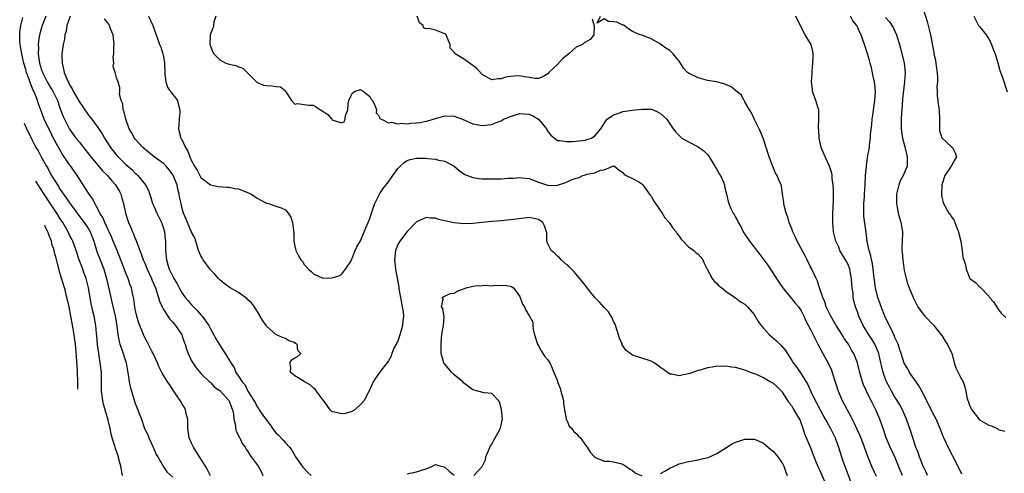
# Model space of a CAD drawing. Units: inches. Extents: x 2670693 to 2673000, y 1545000 to 1548000.
# Drawn here: x 2670834 to 2671044, y 1547547 to 1547644 of the extents above; entities that cross this region are included whole.
import ezdxf

# ---------------------------------------------------------------- set-up
doc = ezdxf.new("R2010")
doc.units = ezdxf.units.IN
doc.header["$MEASUREMENT"] = 0
doc.layers.add('LD26701545_2ft', color=253, linetype='Continuous')

msp = doc.modelspace()

# ---------------------------------------------------------------- linework, layer by layer
at = {"layer": 'LD26701545_2ft'}
for points, elevation in [([(2671026.9, 1547647), (2671027.85, 1547643.85), (2671028.41, 1547641.58), (2671028.58, 1547641), (2671029.28, 1547637.28), (2671029.31, 1547637), (2671029.62, 1547635.62), (2671029.72, 1547635), (2671029.86, 1547633.86), (2671030.01, 1547633), (2671030.08, 1547631.92), (2671030.04, 1547631), (2671029.96, 1547629.96), (2671030, 1547629), (2671030.03, 1547628.03), (2671030.17, 1547627), (2671030.25, 1547626.25), (2671030.44, 1547625), (2671030.49, 1547623), (2671030.5, 1547621.5), (2671030.48, 1547621), (2671030.52, 1547620.52), (2671031.02, 1547619.02), (2671033, 1547617.23), (2671033.28, 1547617), (2671033.86, 1547615.86), (2671034.13, 1547615), (2671033.69, 1547614.31), (2671033.02, 1547613), (2671031.65, 1547611), (2671031, 1547609), (2671030.9, 1547607), (2671031, 1547606.4), (2671031.27, 1547605.27), (2671031.36, 1547605), (2671032.52, 1547603), (2671032.75, 1547602.75), (2671033, 1547602.28), (2671033.55, 1547601.55), (2671034.17, 1547599.83), (2671034.56, 1547599), (2671034.65, 1547598.65), (2671035.02, 1547596.98), (2671035.35, 1547595), (2671035.5, 1547593.5), (2671035.69, 1547593), (2671036.04, 1547591.96), (2671036.2, 1547591), (2671037, 1547589), (2671038.17, 1547588.17), (2671039, 1547587.24), (2671039.16, 1547587.16), (2671039.35, 1547587), (2671041, 1547585.23), (2671041.16, 1547585), (2671042.05, 1547584.05), (2671043, 1547582.5), (2671043.66, 1547581.66), (2671044.67, 1547580.67)], 8484), ([(2670875, 1547546.93), (2670874.32, 1547548.32), (2670873.94, 1547549), (2670872.72, 1547551), (2670871.43, 1547553), (2670871, 1547553.89), (2670870.51, 1547555), (2670870.22, 1547557), (2670870.22, 1547558.22), (2670870.18, 1547559), (2670869.88, 1547560.12), (2670869.71, 1547561), (2670869.47, 1547561.47), (2670869, 1547562.21), (2670868.55, 1547563), (2670867.94, 1547563.94), (2670867.2, 1547565), (2670866.34, 1547566.34), (2670865.89, 1547567), (2670864.69, 1547569), (2670864.12, 1547570.12), (2670863.73, 1547571), (2670862.81, 1547573), (2670862.59, 1547573.41), (2670861.52, 1547575.52), (2670861, 1547576.45), (2670860.74, 1547577), (2670860.59, 1547577.41), (2670859.95, 1547579), (2670859.69, 1547579.69), (2670859.33, 1547581), (2670859, 1547582.47), (2670858.9, 1547583), (2670858.67, 1547584.67), (2670858.47, 1547585.53), (2670858.17, 1547587), (2670857.85, 1547587.85), (2670857.49, 1547589), (2670857, 1547590.14), (2670856.51, 1547591.49), (2670855.14, 1547595), (2670854.31, 1547597), (2670853.92, 1547597.92), (2670853.41, 1547599), (2670853.3, 1547599.3), (2670853, 1547599.88), (2670852.48, 1547601), (2670852.08, 1547602.08), (2670851.45, 1547603), (2670851, 1547603.9), (2670850.39, 1547605), (2670849.93, 1547605.93), (2670849, 1547607.27), (2670847.91, 1547609), (2670847, 1547610.35), (2670846.58, 1547611), (2670845.23, 1547613), (2670845, 1547613.31), (2670843.86, 1547615), (2670843.49, 1547615.49), (2670842.74, 1547616.74), (2670842.2, 1547617.8), (2670841.36, 1547619.36), (2670841, 1547620.16), (2670840.71, 1547620.71), (2670839.59, 1547623), (2670838.32, 1547626.32), (2670838.14, 1547627), (2670837.65, 1547628.35), (2670837.37, 1547629), (2670837.24, 1547629.24), (2670836.64, 1547630.64), (2670836.29, 1547631.71), (2670835.81, 1547633), (2670835.65, 1547633.65), (2670835.26, 1547635), (2670834.78, 1547637), (2670834.54, 1547638.54), (2670834.42, 1547639), (2670834.35, 1547639.65), (2670834.34, 1547641), (2670834.37, 1547641.63), (2670834.6, 1547643), (2670835, 1547644.71)], 8504), ([(2670839.89, 1547645), (2670839.14, 1547643), (2670839, 1547642.53), (2670838.59, 1547641), (2670838.35, 1547639.65), (2670838.3, 1547639), (2670838.35, 1547638.35), (2670838.31, 1547637), (2670838.5, 1547635.5), (2670838.59, 1547635), (2670839, 1547633.55), (2670839.18, 1547633), (2670840.19, 1547631), (2670841, 1547629.65), (2670841.26, 1547629.26), (2670841.39, 1547629), (2670842.39, 1547627), (2670843, 1547625.26), (2670843.63, 1547623.63), (2670843.9, 1547623), (2670845, 1547620.9), (2670846.35, 1547619), (2670847, 1547618.16), (2670847.54, 1547617.54), (2670847.95, 1547617), (2670849.31, 1547615.31), (2670849.54, 1547615), (2670851, 1547613.19), (2670852, 1547612), (2670853.06, 1547611), (2670853.94, 1547609.94), (2670854.8, 1547609), (2670855, 1547608.67), (2670855.6, 1547607.6), (2670855.88, 1547607), (2670856.15, 1547606.15), (2670856.47, 1547605), (2670856.93, 1547603), (2670857.42, 1547601.42), (2670857.56, 1547601), (2670857.94, 1547600.06), (2670858.39, 1547599), (2670858.59, 1547598.59), (2670859, 1547597.51), (2670859.16, 1547597.16), (2670859.32, 1547596.68), (2670859.97, 1547595), (2670860.28, 1547594.28), (2670860.69, 1547593), (2670861, 1547592.3), (2670861.52, 1547591), (2670862.44, 1547589), (2670862.59, 1547588.59), (2670863.29, 1547587), (2670863.48, 1547586.52), (2670863.97, 1547585), (2670864.18, 1547584.18), (2670864.7, 1547583), (2670865, 1547582.43), (2670865.9, 1547581), (2670866.35, 1547580.35), (2670867, 1547579.68), (2670867.58, 1547579), (2670868.89, 1547577), (2670869, 1547576.73), (2670869.45, 1547575.45), (2670869.6, 1547575), (2670869.91, 1547573.91), (2670870.25, 1547573), (2670871, 1547571.45), (2670871.25, 1547571), (2670871.95, 1547569.95), (2670873, 1547568.78), (2670874.89, 1547566.89), (2670875, 1547566.82), (2670875.87, 1547565.87), (2670877, 1547565.09), (2670878.96, 1547563), (2670879, 1547562.92), (2670879.51, 1547561.51), (2670879.71, 1547561), (2670879.93, 1547560.07), (2670880.02, 1547559), (2670880.38, 1547557.62), (2670880.39, 1547557), (2670880.48, 1547556.48), (2670881, 1547555.53), (2670881.15, 1547555.15), (2670881.26, 1547555), (2670881.81, 1547553.81), (2670882.41, 1547553), (2670882.61, 1547552.61), (2670883, 1547552.1), (2670883.4, 1547551.4), (2670883.73, 1547551), (2670885, 1547549.27), (2670885.18, 1547549), (2670885.83, 1547547.83), (2670886.23, 1547547)], 8502), ([(2670845.14, 1547645), (2670844.43, 1547643), (2670844.22, 1547641.78), (2670843.99, 1547641), (2670843.88, 1547640.12), (2670843.62, 1547639), (2670843.35, 1547637), (2670843.33, 1547636.67), (2670843.37, 1547635), (2670843.72, 1547633.72), (2670843.82, 1547633), (2670844.38, 1547631.62), (2670844.67, 1547631), (2670844.79, 1547630.79), (2670845, 1547630.36), (2670845.53, 1547629.53), (2670845.78, 1547629), (2670847, 1547626.82), (2670849, 1547623.92), (2670849.72, 1547623), (2670851, 1547621.27), (2670851.93, 1547619.93), (2670852.42, 1547619), (2670853.68, 1547617), (2670855, 1547615.36), (2670855.33, 1547615), (2670857, 1547613.38), (2670858.26, 1547612.26), (2670859, 1547611.5), (2670859.28, 1547611.27), (2670859.57, 1547611), (2670861.19, 1547609), (2670861.78, 1547607.78), (2670862.29, 1547606.29), (2670862.66, 1547605), (2670863, 1547604.29), (2670863.57, 1547603), (2670864.57, 1547601), (2670865, 1547599.79), (2670865.22, 1547599), (2670865.36, 1547597.36), (2670865.41, 1547597), (2670865.43, 1547595), (2670865.63, 1547593), (2670865.97, 1547591.97), (2670866.25, 1547591), (2670867, 1547589.42), (2670867.16, 1547589.16), (2670867.24, 1547589), (2670867.92, 1547587.92), (2670868.36, 1547587), (2670869, 1547585.89), (2670869.62, 1547585), (2670870.26, 1547584.26), (2670871, 1547583.44), (2670872.21, 1547582.21), (2670873, 1547581.28), (2670873.27, 1547581), (2670874, 1547580.01), (2670874.65, 1547579), (2670875, 1547578.29), (2670875.74, 1547577), (2670876.18, 1547576.18), (2670876.88, 1547575), (2670878.18, 1547573), (2670879.34, 1547571), (2670880.05, 1547570.05), (2670880.47, 1547569), (2670881, 1547568.21), (2670881.77, 1547567), (2670882.37, 1547566.37), (2670883, 1547564.99), (2670884.28, 1547563), (2670884.54, 1547562.54), (2670885, 1547561.64), (2670885.28, 1547561.28), (2670885.44, 1547561), (2670886.32, 1547559.68), (2670886.8, 1547559), (2670887.77, 1547557.77), (2670888.28, 1547557), (2670889, 1547556.1), (2670889.56, 1547555.56), (2670890.53, 1547554.53), (2670891, 1547553.96), (2670891.87, 1547553), (2670892.36, 1547552.36), (2670893, 1547551.24), (2670893.16, 1547551), (2670894.76, 1547548.76), (2670895, 1547548.46), (2670895.73, 1547547.73), (2670896.53, 1547547)], 8500), ([(2671006.54, 1547544.54), (2671005, 1547548.09), (2671004.7, 1547548.7), (2671004.3, 1547549.7), (2671003.75, 1547551), (2671003, 1547553), (2671001.79, 1547555.79), (2671001.44, 1547557), (2671001, 1547558.24), (2671000.7, 1547559), (2671000.32, 1547559.68), (2670999.54, 1547561), (2670999.31, 1547561.31), (2670999, 1547561.82), (2670998.46, 1547562.46), (2670998.19, 1547563), (2670997, 1547564.8), (2670996.83, 1547565), (2670995.9, 1547565.9), (2670995, 1547566.68), (2670994.78, 1547566.78), (2670994.38, 1547567), (2670993, 1547567.82), (2670991.46, 1547568.54), (2670990.17, 1547569), (2670989, 1547569.47), (2670987.81, 1547569.81), (2670987, 1547570.01), (2670986.12, 1547570.12), (2670985, 1547570.29), (2670984.23, 1547570.23), (2670983, 1547570.3), (2670982.09, 1547570.09), (2670981, 1547569.99), (2670979.49, 1547569.49), (2670979, 1547569.38), (2670977.23, 1547568.77), (2670977, 1547568.67), (2670975.58, 1547568.42), (2670975, 1547568.29), (2670973.39, 1547568.61), (2670973, 1547568.62), (2670972.48, 1547569), (2670971.61, 1547569.61), (2670971, 1547570), (2670970.43, 1547570.43), (2670969.65, 1547571), (2670969, 1547571.36), (2670967, 1547571.99), (2670965.46, 1547572.54), (2670965, 1547572.63), (2670963.66, 1547573.66), (2670962.86, 1547574.85), (2670962.82, 1547575), (2670962.26, 1547576.26), (2670962.07, 1547577), (2670961.31, 1547579.31), (2670961, 1547579.85), (2670960.66, 1547580.66), (2670959.89, 1547581.89), (2670959, 1547582.82), (2670957.97, 1547583.97), (2670956.99, 1547585), (2670955.37, 1547587), (2670955, 1547587.56), (2670953, 1547589.94), (2670952.51, 1547590.51), (2670952, 1547591), (2670951.55, 1547591.55), (2670951, 1547591.96), (2670949.83, 1547593), (2670949.47, 1547593.47), (2670949, 1547593.78), (2670948.41, 1547594.41), (2670947.67, 1547595), (2670947, 1547596.4), (2670946.78, 1547597), (2670946.75, 1547598.75), (2670946.71, 1547599), (2670946.25, 1547600.25), (2670945.89, 1547601), (2670945, 1547601.61), (2670943, 1547602.04), (2670941.93, 1547601.93), (2670939.63, 1547601.63), (2670939, 1547601.53), (2670937, 1547601.36), (2670935, 1547601.17), (2670931, 1547600.75), (2670929, 1547600.7), (2670927, 1547600.91), (2670925.27, 1547601.27), (2670925, 1547601.34), (2670923.63, 1547601.63), (2670923, 1547601.87), (2670921.93, 1547601.93), (2670921, 1547602.06), (2670919, 1547601.14), (2670917, 1547599.07), (2670915.44, 1547597), (2670915, 1547596.26), (2670914.52, 1547595), (2670914.3, 1547593), (2670914.5, 1547591), (2670915.2, 1547587.2), (2670915.21, 1547586.79), (2670915.53, 1547585), (2670915.92, 1547583), (2670916.1, 1547581.9), (2670916.17, 1547581), (2670916.03, 1547580.03), (2670915.98, 1547579), (2670915.8, 1547578.2), (2670915.39, 1547577), (2670915, 1547575.66), (2670914.61, 1547575), (2670914.14, 1547574.14), (2670913.7, 1547573), (2670913.58, 1547572.42), (2670913, 1547571.45), (2670911.06, 1547569), (2670910.25, 1547567.75), (2670909.72, 1547567), (2670909, 1547565.35), (2670907.83, 1547563), (2670907, 1547562.13), (2670905.83, 1547561), (2670905.3, 1547560.7), (2670905, 1547560.58), (2670903.75, 1547560.25), (2670903, 1547560.13), (2670901.53, 1547560.47), (2670901, 1547560.56), (2670900.56, 1547561), (2670899.9, 1547561.9), (2670899.13, 1547563), (2670899, 1547563.13), (2670897.64, 1547565), (2670897.38, 1547565.38), (2670897, 1547565.65), (2670896.32, 1547566.32), (2670895.05, 1547567), (2670895, 1547567.04), (2670893, 1547568.29), (2670892.09, 1547569), (2670892.16, 1547570.16), (2670891.95, 1547571), (2670892.31, 1547571.69), (2670893, 1547572.11), (2670893.59, 1547572.41), (2670894.31, 1547573), (2670893.63, 1547573.63), (2670893.54, 1547575), (2670893.18, 1547575.18), (2670893, 1547575.37), (2670891.74, 1547575.74), (2670891, 1547576.21), (2670890.4, 1547576.4), (2670889.14, 1547577), (2670889, 1547577.05), (2670887, 1547578.82), (2670886.87, 1547579), (2670886.15, 1547580.15), (2670885.66, 1547581), (2670884.42, 1547583), (2670883.8, 1547583.8), (2670883, 1547584.5), (2670882.76, 1547584.76), (2670881, 1547586.03), (2670879.22, 1547587), (2670877.98, 1547587.98), (2670877, 1547588.72), (2670876.73, 1547589), (2670875.96, 1547589.96), (2670875, 1547590.88), (2670873.49, 1547593), (2670873.33, 1547593.33), (2670873, 1547593.85), (2670872.51, 1547595), (2670872.25, 1547595.75), (2670871.9, 1547597), (2670871.69, 1547597.69), (2670871, 1547598.93), (2670870.16, 1547601), (2670869.8, 1547601.8), (2670869.3, 1547603), (2670869, 1547603.95), (2670868.75, 1547605), (2670868.44, 1547606.44), (2670868.37, 1547607), (2670868.08, 1547608.08), (2670867.89, 1547609), (2670867.64, 1547609.64), (2670867.05, 1547611.05), (2670866.23, 1547612.23), (2670865.55, 1547613), (2670865, 1547613.55), (2670863.04, 1547615), (2670861, 1547616.65), (2670860.61, 1547617), (2670859, 1547618.77), (2670858.81, 1547619), (2670858.19, 1547620.19), (2670857.72, 1547621), (2670856.95, 1547623), (2670856.6, 1547624.6), (2670856.41, 1547625), (2670856.31, 1547626.31), (2670855.97, 1547627), (2670855.63, 1547628.37), (2670855.71, 1547629), (2670855.71, 1547629.71), (2670855.34, 1547631), (2670855, 1547631.87), (2670854.68, 1547633), (2670854.29, 1547634.29), (2670854.42, 1547635), (2670854.3, 1547636.3), (2670854.45, 1547637), (2670854.44, 1547638.44), (2670854.5, 1547639), (2670854.41, 1547639.59), (2670854.28, 1547641), (2670853.72, 1547642.28), (2670853.49, 1547643), (2670853.32, 1547643.32), (2670853, 1547643.74), (2670852.42, 1547644.42)], 8498), ([(2670861.84, 1547645), (2670862.76, 1547643), (2670863.76, 1547640.24), (2670864.18, 1547639), (2670864.41, 1547638.41), (2670864.88, 1547637), (2670865, 1547636.38), (2670865.2, 1547635), (2670865.26, 1547633), (2670865.33, 1547632.67), (2670865.48, 1547631), (2670865.84, 1547629.84), (2670866.44, 1547629), (2670867.57, 1547627.57), (2670867.99, 1547627), (2670868.28, 1547625.72), (2670868.51, 1547625), (2670868.48, 1547624.48), (2670868.32, 1547623), (2670868.27, 1547621.73), (2670868.21, 1547621), (2670868.35, 1547620.35), (2670868.7, 1547619), (2670868.82, 1547618.82), (2670869.71, 1547617), (2670870.22, 1547616.22), (2670870.62, 1547615), (2670871, 1547614.14), (2670871.63, 1547613), (2670872.16, 1547612.16), (2670872.75, 1547611), (2670873, 1547610.55), (2670875, 1547609), (2670876.68, 1547608.68), (2670878.5, 1547608.5), (2670879, 1547608.51), (2670880.25, 1547608.25), (2670881, 1547608.14), (2670883.25, 1547607.25), (2670883.69, 1547607), (2670884.5, 1547606.5), (2670885, 1547606.15), (2670885.77, 1547605.77), (2670887, 1547605.11), (2670887.43, 1547605), (2670889, 1547604.47), (2670890.13, 1547604.13), (2670891, 1547603.67), (2670891.61, 1547603), (2670892.14, 1547602.14), (2670892.55, 1547601), (2670892.7, 1547599.3), (2670892.76, 1547599), (2670892.78, 1547598.78), (2670892.83, 1547597), (2670893, 1547595.91), (2670893.22, 1547595), (2670893.83, 1547593.83), (2670894.27, 1547593), (2670894.62, 1547592.62), (2670895, 1547592.01), (2670895.9, 1547591), (2670896.53, 1547590.53), (2670897, 1547590.02), (2670899, 1547589.12), (2670901, 1547589.15), (2670902.39, 1547589.61), (2670903, 1547589.88), (2670903.84, 1547591), (2670905, 1547592.78), (2670905.07, 1547593), (2670905.87, 1547595), (2670906.22, 1547595.78), (2670907, 1547597.1), (2670907.84, 1547599), (2670908.16, 1547599.84), (2670908.69, 1547601), (2670909, 1547601.8), (2670909.39, 1547603), (2670909.77, 1547604.23), (2670910.08, 1547605), (2670911.05, 1547607), (2670911.82, 1547608.18), (2670912.69, 1547609.31), (2670913, 1547609.69), (2670913.9, 1547611), (2670915, 1547612.47), (2670915.48, 1547613), (2670916.26, 1547613.74), (2670917, 1547614.18), (2670917.6, 1547614.4), (2670919, 1547614.73), (2670921, 1547614.7), (2670921.35, 1547614.65), (2670923, 1547614.49), (2670923.69, 1547614.31), (2670925, 1547614.05), (2670927, 1547613.02), (2670928.08, 1547612.08), (2670929.24, 1547611.24), (2670929.83, 1547611), (2670931, 1547610.59), (2670932.36, 1547610.36), (2670933, 1547610.33), (2670935, 1547610.28), (2670935.72, 1547610.28), (2670937, 1547610.32), (2670938.44, 1547610.44), (2670939.56, 1547610.44), (2670941, 1547610.6), (2670941.48, 1547610.52), (2670943, 1547610.36), (2670945, 1547609.56), (2670945.41, 1547609.41), (2670946.7, 1547609), (2670947, 1547608.92), (2670947.09, 1547608.91), (2670949.04, 1547608.96), (2670950.59, 1547609.41), (2670952.18, 1547610.18), (2670953, 1547610.47), (2670953.48, 1547610.52), (2670954.42, 1547611), (2670955, 1547611.17), (2670955.28, 1547611.28), (2670957, 1547611.59), (2670958.17, 1547612.17), (2670959, 1547612.24), (2670960.81, 1547613), (2670960.98, 1547613.02), (2670961, 1547613.04), (2670961.21, 1547613), (2670962.17, 1547612.17), (2670963, 1547611.65), (2670963.22, 1547611.22), (2670963.71, 1547611), (2670965, 1547610.36), (2670966.36, 1547609.64), (2670967, 1547609.22), (2670967.2, 1547609), (2670968.8, 1547606.8), (2670969, 1547606.59), (2670969.56, 1547605.56), (2670969.92, 1547605), (2670971.34, 1547603), (2670971.95, 1547601.95), (2670972.85, 1547601), (2670973, 1547600.8), (2670973.73, 1547599.73), (2670974.33, 1547599), (2670974.56, 1547598.56), (2670975, 1547598.08), (2670975.43, 1547597.43), (2670975.81, 1547597), (2670977, 1547595.78), (2670978.08, 1547595), (2670978.55, 1547594.55), (2670979, 1547594.22), (2670979.61, 1547593.61), (2670980.06, 1547593), (2670980.33, 1547592.33), (2670980.96, 1547591), (2670982.03, 1547589), (2670982.46, 1547588.46), (2670983, 1547587.95), (2670983.47, 1547587.47), (2670984.08, 1547587), (2670985, 1547586.25), (2670987, 1547584.88), (2670988.07, 1547584.07), (2670989, 1547583.52), (2670989.25, 1547583.25), (2670989.55, 1547583), (2670991, 1547581.34), (2670991.85, 1547579.85), (2670992.45, 1547579), (2670993, 1547578.42), (2670994.26, 1547577), (2670995.72, 1547575.72), (2670996.76, 1547574.76), (2670997.63, 1547573.63), (2670999, 1547571.51), (2670999.29, 1547571), (2671000.05, 1547570.05), (2671001, 1547568.66), (2671002.42, 1547566.42), (2671003.07, 1547564.93), (2671004, 1547563), (2671004.37, 1547562.37), (2671005.02, 1547561), (2671006.15, 1547559), (2671006.44, 1547558.44), (2671007.29, 1547557), (2671008.23, 1547555), (2671008.94, 1547553), (2671009.58, 1547551), (2671009.88, 1547550.12), (2671010.29, 1547549), (2671011.8, 1547545)], 8496), ([(2670876.16, 1547645), (2670875.77, 1547643.77), (2670875.66, 1547643), (2670875.55, 1547642.45), (2670874.98, 1547641.02), (2670874.92, 1547639), (2670875, 1547638.69), (2670875.48, 1547637.48), (2670875.74, 1547637), (2670876.35, 1547636.35), (2670877, 1547635.72), (2670878.32, 1547635), (2670879, 1547634.76), (2670880.46, 1547634.46), (2670881, 1547634.21), (2670881.9, 1547633.9), (2670883, 1547632.87), (2670884.86, 1547631), (2670884.91, 1547630.91), (2670885, 1547630.85), (2670886.32, 1547630.32), (2670887, 1547630.23), (2670888.17, 1547630.17), (2670889, 1547630), (2670889.93, 1547629.93), (2670891, 1547629.05), (2670891.04, 1547629.04), (2670891.13, 1547628.87), (2670892.33, 1547627), (2670893, 1547626.22), (2670893.6, 1547626.4), (2670895, 1547626.19), (2670896, 1547626), (2670897, 1547626.02), (2670897.62, 1547625.62), (2670898.49, 1547625), (2670898.83, 1547624.83), (2670899, 1547624.71), (2670900.04, 1547624.04), (2670900.9, 1547623), (2670901, 1547622.9), (2670901.21, 1547622.79), (2670903, 1547622.25), (2670903.56, 1547622.44), (2670903.78, 1547623), (2670903.79, 1547623.79), (2670904.31, 1547625), (2670904.4, 1547626.4), (2670904.56, 1547627), (2670905, 1547628.09), (2670905.33, 1547628.67), (2670905.87, 1547629), (2670907, 1547629.37), (2670907.2, 1547629.2), (2670907.58, 1547629), (2670909, 1547627.85), (2670909.32, 1547627.32), (2670909.58, 1547627), (2670910.17, 1547625.83), (2670910.41, 1547625), (2670910.38, 1547624.38), (2670911, 1547623.66), (2670911.17, 1547623.17), (2670911.47, 1547623), (2670913, 1547622.27), (2670913.62, 1547622.38), (2670915, 1547622.04), (2670915.85, 1547622.15), (2670917, 1547622.06), (2670917.85, 1547622.15), (2670919, 1547622.23), (2670919.69, 1547622.31), (2670921, 1547622.59), (2670921.35, 1547622.65), (2670923, 1547623.19), (2670925, 1547623.73), (2670927, 1547623.64), (2670928.75, 1547623), (2670931, 1547622.06), (2670933, 1547621.67), (2670935, 1547621.89), (2670935.78, 1547622.22), (2670937, 1547622.69), (2670937.49, 1547623), (2670939, 1547623.63), (2670939.85, 1547623.85), (2670941, 1547624.24), (2670943, 1547624.1), (2670943.77, 1547623.77), (2670944.99, 1547623), (2670946.69, 1547621), (2670946.78, 1547620.78), (2670947, 1547620.41), (2670947.64, 1547619.65), (2670948.41, 1547619), (2670949, 1547618.47), (2670949.5, 1547618.5), (2670951, 1547618.23), (2670952.23, 1547618.23), (2670953, 1547618.32), (2670953.59, 1547618.41), (2670955, 1547618.54), (2670955.32, 1547618.68), (2670956.28, 1547619), (2670957, 1547619.47), (2670958.25, 1547621), (2670959, 1547622.12), (2670959.33, 1547622.67), (2670959.64, 1547623), (2670961, 1547623.98), (2670962.48, 1547624.48), (2670963, 1547624.67), (2670964.96, 1547624.96), (2670967, 1547625.17), (2670969, 1547625.15), (2670969.43, 1547625), (2670970.53, 1547624.53), (2670971, 1547624.25), (2670972.35, 1547623), (2670973, 1547622.03), (2670973.73, 1547621), (2670974.28, 1547620.28), (2670975.24, 1547619.24), (2670975.55, 1547619), (2670977, 1547618.16), (2670979, 1547617.1), (2670980.24, 1547616.24), (2670981, 1547615.52), (2670981.24, 1547615.24), (2670981.36, 1547615), (2670982.61, 1547613), (2670982.74, 1547612.74), (2670983, 1547612.38), (2670983.47, 1547611.47), (2670983.77, 1547611), (2670984.43, 1547609.57), (2670984.64, 1547609), (2670984.67, 1547608.67), (2670985.05, 1547607.05), (2670985.45, 1547605.45), (2670985.59, 1547605), (2670986.03, 1547603.97), (2670986.5, 1547603), (2670986.71, 1547602.71), (2670987, 1547602.14), (2670987.42, 1547601.42), (2670987.55, 1547601), (2670988.11, 1547600.11), (2670988.65, 1547599), (2670988.77, 1547598.78), (2670989.99, 1547597), (2670992.17, 1547594.17), (2670993.87, 1547591.87), (2670995.47, 1547589.47), (2670996.25, 1547588.25), (2670997.07, 1547587), (2670998.85, 1547584.85), (2670999, 1547584.72), (2670999.75, 1547583.75), (2671000.42, 1547583), (2671001, 1547582.14), (2671001.38, 1547581.38), (2671001.6, 1547581), (2671001.99, 1547579.99), (2671003, 1547578.12), (2671004.53, 1547575), (2671005.59, 1547573), (2671006.81, 1547570.81), (2671007.46, 1547569.46), (2671007.62, 1547569), (2671008.28, 1547567), (2671008.91, 1547565), (2671009.52, 1547563.52), (2671009.76, 1547563), (2671010.2, 1547562.2), (2671010.78, 1547561), (2671011.58, 1547559.58), (2671011.85, 1547559), (2671012.26, 1547558.26), (2671012.88, 1547556.88), (2671013.49, 1547555.49), (2671014.12, 1547553.88), (2671015.13, 1547551.13), (2671015.98, 1547549), (2671017, 1547546.81)], 8494), ([(2670956.45, 1547644.45), (2670956.88, 1547642.88), (2670956.78, 1547641), (2670955.97, 1547640.03), (2670955, 1547639.49), (2670954.71, 1547639.29), (2670954.36, 1547639), (2670953, 1547638.37), (2670951.45, 1547637), (2670950.11, 1547635.89), (2670949, 1547634.68), (2670947.2, 1547633), (2670947, 1547632.73), (2670945.92, 1547632.08), (2670945, 1547631.7), (2670944.27, 1547631.73), (2670943, 1547631.95), (2670941.92, 1547632.08), (2670941, 1547632.26), (2670939.79, 1547632.21), (2670939, 1547632.14), (2670938.04, 1547631.96), (2670937, 1547631.61), (2670936.39, 1547631.61), (2670935, 1547631.45), (2670933, 1547632.58), (2670931.82, 1547633.82), (2670931, 1547634.46), (2670929, 1547635.88), (2670927.24, 1547637), (2670927.11, 1547637.11), (2670927, 1547637.33), (2670926.16, 1547638.16), (2670926.15, 1547639), (2670925.53, 1547640.47), (2670925.26, 1547641), (2670925.15, 1547641.15), (2670925, 1547641.26), (2670923.74, 1547641.74), (2670923, 1547641.99), (2670921.63, 1547642.37), (2670921, 1547642.33), (2670920.49, 1547642.49), (2670920.39, 1547643), (2670919.6, 1547643.6), (2670919.09, 1547645)], 8492), ([(2671022.63, 1547547), (2671022.12, 1547548.12), (2671020.94, 1547551), (2671020, 1547553), (2671019.14, 1547555), (2671018.62, 1547556.62), (2671018.18, 1547557.82), (2671017.78, 1547559), (2671016.89, 1547561), (2671016.25, 1547562.25), (2671015.92, 1547563), (2671015.6, 1547563.6), (2671014.32, 1547566.32), (2671014.06, 1547567), (2671013.48, 1547569), (2671013.01, 1547571), (2671012.22, 1547573), (2671011.75, 1547573.75), (2671011.07, 1547575), (2671010.19, 1547576.19), (2671009.71, 1547577), (2671009, 1547578.12), (2671008.46, 1547579), (2671007.3, 1547581), (2671006.34, 1547583), (2671006.07, 1547584.07), (2671005.59, 1547585), (2671004.92, 1547587), (2671004.47, 1547588.47), (2671004.2, 1547589), (2671003.28, 1547591), (2671003.17, 1547591.17), (2671003, 1547591.52), (2671002.3, 1547593), (2671001.84, 1547593.84), (2671001, 1547595.45), (2671000.13, 1547597), (2670999.82, 1547597.82), (2670999.21, 1547599), (2670999, 1547599.63), (2670998.45, 1547601), (2670998.13, 1547602.13), (2670997.8, 1547603), (2670997.37, 1547604.63), (2670997.3, 1547605), (2670997.29, 1547605.29), (2670997.03, 1547607), (2670996.79, 1547608.79), (2670996.73, 1547609), (2670996.2, 1547610.2), (2670995.89, 1547611), (2670995.54, 1547611.54), (2670994.95, 1547612.95), (2670994.2, 1547615), (2670993.56, 1547617), (2670992.86, 1547619), (2670992.34, 1547620.34), (2670992.03, 1547621), (2670991.06, 1547622.94), (2670990.4, 1547624.4), (2670989.95, 1547625), (2670989, 1547626.7), (2670988.91, 1547626.91), (2670988.84, 1547627), (2670988.19, 1547628.19), (2670987.09, 1547629.09), (2670987, 1547629.13), (2670985.98, 1547629.98), (2670985, 1547630.39), (2670984.59, 1547630.59), (2670982.97, 1547630.97), (2670981, 1547631.3), (2670979, 1547631.82), (2670977.29, 1547632.71), (2670977, 1547632.84), (2670976.78, 1547633), (2670975.89, 1547633.89), (2670975.26, 1547635), (2670975, 1547635.39), (2670974.26, 1547636.26), (2670973.72, 1547637), (2670973.34, 1547637.34), (2670973, 1547637.66), (2670972.17, 1547638.17), (2670971, 1547639.07), (2670970.82, 1547639.18), (2670969, 1547640.17), (2670967.07, 1547640.93), (2670966.69, 1547641), (2670965, 1547641.71), (2670964.24, 1547642.24), (2670963.26, 1547643), (2670963.1, 1547643.1), (2670963, 1547643.12), (2670961.7, 1547643.7), (2670961, 1547643.79), (2670959.89, 1547643.89), (2670959, 1547644.46), (2670957.52, 1547643.52), (2670958.22, 1547645)], 8492), ([(2671027.94, 1547547), (2671027.67, 1547547.67), (2671027.03, 1547549), (2671026.24, 1547551), (2671025.92, 1547551.92), (2671025.48, 1547553), (2671024.79, 1547555), (2671024.37, 1547556.37), (2671023.49, 1547559), (2671022.62, 1547561), (2671022.05, 1547562.05), (2671021.47, 1547563), (2671021, 1547563.72), (2671020.28, 1547565), (2671019.82, 1547565.82), (2671019.22, 1547567), (2671019, 1547567.53), (2671018.46, 1547569), (2671018.17, 1547570.17), (2671018.01, 1547571), (2671017.56, 1547573), (2671017.41, 1547573.41), (2671017, 1547574.39), (2671016.71, 1547575), (2671016.06, 1547576.06), (2671015.42, 1547577), (2671014.22, 1547579), (2671013.31, 1547581), (2671013, 1547581.88), (2671012.59, 1547583), (2671012.23, 1547584.23), (2671012.11, 1547585), (2671012.08, 1547585.92), (2671011.9, 1547587), (2671011.81, 1547587.81), (2671011.76, 1547589), (2671011.46, 1547590.54), (2671011.38, 1547591), (2671011, 1547592.01), (2671010.47, 1547593), (2671009.28, 1547595), (2671009, 1547595.7), (2671008.39, 1547597), (2671008.1, 1547598.1), (2671007.92, 1547599), (2671007.76, 1547601), (2671007.77, 1547603), (2671007.8, 1547604.2), (2671007.9, 1547605.9), (2671007.88, 1547607), (2671007.92, 1547607.92), (2671007.82, 1547609), (2671007.62, 1547610.38), (2671007.62, 1547611), (2671007.54, 1547611.54), (2671007.06, 1547613), (2671006.1, 1547615), (2671005.28, 1547617), (2671004.82, 1547619), (2671004.74, 1547620.74), (2671004.7, 1547621), (2671004.68, 1547621.32), (2671004.8, 1547623), (2671004.78, 1547624.78), (2671004.75, 1547625), (2671004.59, 1547625.41), (2671004.14, 1547627), (2671003.64, 1547628.36), (2671003.44, 1547629), (2671003.41, 1547629.41), (2671003.23, 1547631), (2671003.31, 1547632.69), (2671003.31, 1547633.31), (2671003.48, 1547635), (2671003.57, 1547636.43), (2671003.55, 1547637), (2671003.47, 1547637.47), (2671003.11, 1547639), (2671003, 1547639.21), (2671001.88, 1547641), (2671001, 1547642.63), (2671000.85, 1547643), (2671000.25, 1547644.25), (2670999.83, 1547645)], 8490), ([(2671035.25, 1547547.25), (2671034.63, 1547548.63), (2671033.44, 1547551), (2671033.27, 1547551.27), (2671032.57, 1547552.57), (2671031.42, 1547555), (2671031.29, 1547555.29), (2671030.65, 1547557), (2671029.8, 1547559), (2671029, 1547560.43), (2671027, 1547564.45), (2671026.12, 1547566.12), (2671025.49, 1547567), (2671024.1, 1547569), (2671023.72, 1547569.72), (2671023, 1547570.97), (2671022.34, 1547573), (2671021.95, 1547574.05), (2671021.65, 1547575), (2671021.47, 1547575.47), (2671021, 1547576.41), (2671020.84, 1547576.84), (2671020.52, 1547577.48), (2671019.55, 1547579.55), (2671019, 1547580.63), (2671018.83, 1547581), (2671018.05, 1547583), (2671017.8, 1547583.8), (2671017.36, 1547585), (2671016.83, 1547587), (2671016.64, 1547588.64), (2671016.57, 1547589), (2671016.45, 1547590.45), (2671016.2, 1547592.2), (2671016.02, 1547593), (2671015.85, 1547593.85), (2671015.5, 1547595), (2671015.08, 1547596.92), (2671014.84, 1547598.84), (2671014.36, 1547602.36), (2671014.33, 1547603), (2671014.37, 1547603.63), (2671014.35, 1547605), (2671014.48, 1547606.48), (2671014.54, 1547607), (2671014.67, 1547609), (2671014.75, 1547611), (2671014.9, 1547612.9), (2671014.9, 1547613.1), (2671015.16, 1547614.84), (2671015.25, 1547615.25), (2671015.55, 1547617), (2671015.58, 1547617.58), (2671015.77, 1547619), (2671015.77, 1547619.77), (2671016.08, 1547621.92), (2671016.15, 1547623), (2671016.34, 1547624.34), (2671016.48, 1547625.52), (2671016.71, 1547627), (2671016.82, 1547628.82), (2671016.83, 1547629), (2671016.64, 1547631), (2671016.52, 1547631.48), (2671015.98, 1547633.98), (2671015.68, 1547635), (2671015.54, 1547635.54), (2671015.13, 1547637), (2671014.5, 1547639), (2671014.23, 1547639.77), (2671013.79, 1547641), (2671013.53, 1547641.53), (2671013, 1547642.75), (2671012.87, 1547643), (2671012.05, 1547644.05), (2671011.52, 1547645)], 8488), ([(2671019, 1547644.75), (2671019.81, 1547643.81), (2671020.59, 1547642.59), (2671021.35, 1547641), (2671021.48, 1547640.52), (2671021.96, 1547639), (2671022.2, 1547638.2), (2671022.98, 1547635), (2671023.18, 1547633), (2671023.06, 1547631), (2671022.64, 1547627.36), (2671022.45, 1547625), (2671022.38, 1547624.38), (2671022.32, 1547623), (2671022.36, 1547621.64), (2671022.35, 1547621), (2671022.64, 1547619), (2671023.12, 1547617.12), (2671023.63, 1547615), (2671023.63, 1547614.37), (2671023.59, 1547613), (2671023, 1547611.48), (2671022.76, 1547611), (2671022.14, 1547609.86), (2671021.81, 1547609), (2671021.36, 1547607), (2671021.3, 1547605.3), (2671021.31, 1547605), (2671021.4, 1547604.6), (2671021.68, 1547603), (2671021.96, 1547601.96), (2671022.28, 1547601), (2671022.6, 1547599), (2671022.6, 1547598.6), (2671022.47, 1547595.53), (2671022.48, 1547595), (2671022.55, 1547594.55), (2671022.66, 1547593), (2671023, 1547590.7), (2671023.33, 1547589.33), (2671023.4, 1547589), (2671023.78, 1547587.78), (2671024.05, 1547587), (2671024.87, 1547585), (2671025.58, 1547583.58), (2671025.91, 1547583), (2671027, 1547581.44), (2671027.37, 1547581), (2671029.29, 1547579), (2671030.89, 1547577), (2671031, 1547576.84), (2671031.68, 1547575.68), (2671032.15, 1547575), (2671033, 1547573.35), (2671033.15, 1547573), (2671033.22, 1547572.78), (2671033.65, 1547571), (2671033.98, 1547569.99), (2671035, 1547567.94), (2671035.53, 1547567), (2671035.9, 1547565.9), (2671036.1, 1547565), (2671036.36, 1547563.64), (2671036.54, 1547563), (2671036.69, 1547562.69), (2671037, 1547561.77), (2671037.39, 1547561), (2671039, 1547558.89), (2671041, 1547557.7), (2671041.57, 1547557.57), (2671042.91, 1547556.91), (2671043, 1547556.82), (2671044.42, 1547556.43)], 8486), ([(2671037.79, 1547645), (2671038.85, 1547643), (2671039, 1547642.79), (2671040.45, 1547641), (2671041, 1547640.17), (2671041.61, 1547639), (2671041.96, 1547637.96), (2671042.37, 1547637), (2671042.96, 1547635.04), (2671043.4, 1547633.4), (2671043.85, 1547632.15), (2671044.9, 1547628.9)], 8482), ([(2670835.29, 1547622.21), (2670835.73, 1547621.21), (2670837, 1547618.55), (2670837.81, 1547617), (2670838.25, 1547616.25), (2670838.89, 1547615), (2670840.04, 1547613), (2670840.41, 1547612.41), (2670841, 1547611.23), (2670841.33, 1547610.67), (2670842.37, 1547609), (2670842.63, 1547608.63), (2670843, 1547608.01), (2670843.69, 1547607), (2670844.27, 1547606.27), (2670845, 1547605.14), (2670845.37, 1547604.63), (2670846.75, 1547602.75), (2670847.62, 1547601.62), (2670848.07, 1547601), (2670849, 1547599.64), (2670849.38, 1547599), (2670850.16, 1547597), (2670850.81, 1547594.81), (2670851.34, 1547593.34), (2670852.26, 1547591), (2670852.87, 1547589), (2670853.76, 1547585), (2670854.01, 1547584.01), (2670854.73, 1547581), (2670855.08, 1547578.92), (2670855.3, 1547577), (2670855.55, 1547575.55), (2670855.71, 1547575), (2670856.15, 1547573.85), (2670857.03, 1547571), (2670857.3, 1547569.3), (2670857.48, 1547568.52), (2670857.71, 1547567), (2670857.93, 1547565.93), (2670858.22, 1547565), (2670859, 1547562.33), (2670859.56, 1547561), (2670859.81, 1547560.19), (2670860.29, 1547559), (2670860.95, 1547557), (2670861, 1547556.87), (2670861.65, 1547555.65), (2670861.87, 1547555), (2670862.82, 1547553), (2670863.47, 1547551.47), (2670863.78, 1547551), (2670864.96, 1547548.96), (2670865.75, 1547547.75), (2670867, 1547546.6)], 8506), ([(2670856.27, 1547547), (2670855.92, 1547549), (2670855.52, 1547550.48), (2670855.4, 1547551), (2670854.77, 1547552.77), (2670854.67, 1547553), (2670854.04, 1547555), (2670853.84, 1547555.84), (2670853.62, 1547557), (2670853.2, 1547558.8), (2670852.19, 1547562.19), (2670852.04, 1547563), (2670851.94, 1547564.06), (2670851.81, 1547565), (2670851.79, 1547565.79), (2670851.8, 1547567), (2670851.76, 1547569), (2670851.53, 1547571), (2670851.2, 1547573), (2670850.94, 1547574.94), (2670850.77, 1547576.77), (2670850.71, 1547577.29), (2670850.55, 1547579), (2670850.19, 1547581), (2670849.97, 1547582.03), (2670849.59, 1547583.59), (2670849.35, 1547585), (2670849.03, 1547587), (2670848.53, 1547589), (2670848.1, 1547590.1), (2670847.8, 1547591), (2670847.06, 1547593), (2670846.41, 1547595), (2670846.03, 1547595.97), (2670845.67, 1547597), (2670845.45, 1547597.45), (2670845, 1547598.29), (2670844.67, 1547599), (2670843.52, 1547601), (2670843, 1547601.78), (2670842.25, 1547603), (2670840.9, 1547604.93), (2670839.53, 1547607), (2670838.27, 1547609), (2670837.79, 1547609.83)], 8508), ([(2670846.76, 1547565.43), (2670846.74, 1547567.14), (2670846.69, 1547568.94), (2670846.61, 1547570.57), (2670846.54, 1547571.22), (2670846.46, 1547572.55), (2670846.38, 1547573.23), (2670846.22, 1547575), (2670846, 1547576.42), (2670845.94, 1547577), (2670845.74, 1547578.26), (2670845.5, 1547579.5), (2670845.25, 1547581), (2670844.87, 1547583), (2670844.49, 1547584.74), (2670844.35, 1547585.26), (2670844.04, 1547586.58), (2670843.88, 1547587), (2670843, 1547590), (2670842.32, 1547592.5), (2670842.11, 1547593.36), (2670841.84, 1547594.29), (2670841.67, 1547595), (2670841.53, 1547595.47), (2670841.3, 1547596.11), (2670841.1, 1547597), (2670840.48, 1547598.53), (2670840.4, 1547598.81), (2670840.28, 1547599.13), (2670839.93, 1547599.79), (2670839.71, 1547600.32)], 8510), ([(2670931.22, 1547547), (2670933, 1547548.91), (2670933.69, 1547550.31), (2670933.76, 1547551), (2670934.72, 1547553.28), (2670935, 1547553.69), (2670935.44, 1547554.56), (2670935.72, 1547555), (2670936.69, 1547556.69), (2670936.84, 1547557), (2670936.85, 1547557.15), (2670937, 1547557.74), (2670937.22, 1547558.78), (2670937.3, 1547559), (2670937.08, 1547561.08), (2670936.69, 1547562.69), (2670936.47, 1547563), (2670935, 1547564.49), (2670933.37, 1547564.63), (2670932.06, 1547565), (2670931, 1547565.27), (2670929, 1547566.79), (2670928.82, 1547567), (2670927, 1547568.49), (2670926.49, 1547569), (2670925, 1547570.74), (2670924.82, 1547571), (2670924.25, 1547573), (2670924.22, 1547573.78), (2670924.2, 1547575), (2670924.33, 1547576.33), (2670924.43, 1547577.57), (2670924.72, 1547579), (2670924.88, 1547580.88), (2670924.61, 1547582.61), (2670924.31, 1547583), (2670924.63, 1547584.63), (2670924.41, 1547585), (2670924.8, 1547585.2), (2670925, 1547585.24), (2670926.18, 1547585.82), (2670927, 1547585.88), (2670927.66, 1547586.34), (2670929.53, 1547587), (2670931, 1547587.39), (2670931.45, 1547587.45), (2670933, 1547587.52), (2670933.59, 1547587.59), (2670935, 1547587.47), (2670935.58, 1547587.58), (2670937, 1547587.54), (2670937.59, 1547587.59), (2670939, 1547587.4), (2670939.27, 1547587.27), (2670939.67, 1547587), (2670941, 1547585.19), (2670941.09, 1547585), (2670941.57, 1547583.57), (2670942.01, 1547583), (2670942.3, 1547582.3), (2670943, 1547581.08), (2670943.07, 1547581), (2670943.74, 1547579.74), (2670943.77, 1547579), (2670943.83, 1547578.17), (2670944.16, 1547577), (2670944.8, 1547575), (2670945, 1547574.67), (2670945.58, 1547573.58), (2670946.36, 1547572.36), (2670947, 1547571.68), (2670947.4, 1547571), (2670947.91, 1547569.91), (2670948.23, 1547569), (2670949, 1547567.18), (2670949.05, 1547567), (2670949.6, 1547565.6), (2670949.78, 1547565), (2670950.03, 1547563.97), (2670950.29, 1547563), (2670950.31, 1547562.31), (2670950.52, 1547561), (2670950.91, 1547559.09), (2670950.89, 1547559), (2670950.91, 1547558.91), (2670951, 1547558.78), (2670951.54, 1547557.54), (2670952.1, 1547557), (2670952.48, 1547556.48), (2670953, 1547555.96), (2670953.45, 1547555.45), (2670953.91, 1547555), (2670955, 1547553.48), (2670955.36, 1547553), (2670955.97, 1547551.97), (2670957, 1547550.89), (2670957.14, 1547550.86), (2670959, 1547550.01), (2670959.98, 1547550.02), (2670961, 1547549.87), (2670962.46, 1547549.54), (2670963, 1547549.38), (2670963.63, 1547549), (2670964.38, 1547548.38), (2670965, 1547548.02), (2670965.57, 1547547.57), (2670967, 1547546.91)], 8500), ([(2670971, 1547547.44), (2670971.93, 1547547.93), (2670973, 1547548.54), (2670974.67, 1547549.33), (2670975, 1547549.45), (2670977, 1547549.99), (2670977.87, 1547550.13), (2670979, 1547550.36), (2670979.56, 1547550.44), (2670981.14, 1547550.86), (2670983, 1547551.7), (2670986.26, 1547553.74), (2670987, 1547554.1), (2670988.59, 1547554.59), (2670989, 1547554.73), (2670991, 1547554.71), (2670991.51, 1547554.49), (2670993, 1547553.91), (2670994.55, 1547552.55), (2670995, 1547552.18), (2670996.05, 1547551), (2670997, 1547549.56), (2670997.29, 1547549), (2670997.71, 1547547.71), (2670998.03, 1547547)], 8500), ([(2670917, 1547547.37), (2670919, 1547547.75), (2670920.22, 1547548.22), (2670921, 1547548.44), (2670922.39, 1547549), (2670923, 1547549.33), (2670924.14, 1547549), (2670924.82, 1547548.82), (2670925, 1547548.76), (2670925.94, 1547547.94), (2670927, 1547547.09)], 8500)]:
    msp.add_lwpolyline(points, dxfattribs=dict(at, elevation=elevation))

doc.saveas('drawing.dxf')
